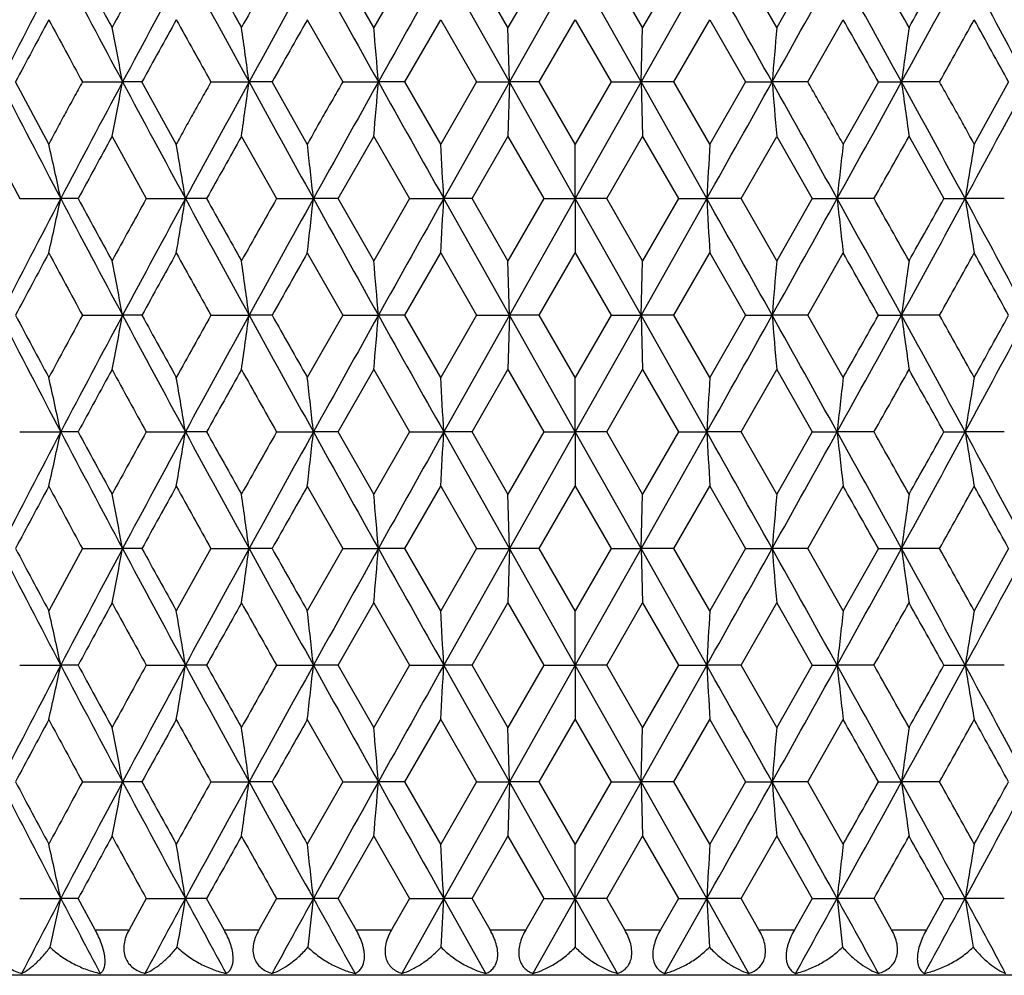
# Model space of a CAD drawing. Units: inches. Extents: x 5.5 to 16.3, y 5 to 13.6.
# Drawn here: x 10.7 to 11.1, y 6.6 to 7.1 of the extents above; entities that cross this region are included whole.
import ezdxf

# ---------------------------------------------------------------- set-up
doc = ezdxf.new("R2010")
doc.units = ezdxf.units.IN
doc.header["$LTSCALE"] = 1.21
doc.header["$MEASUREMENT"] = 0
doc.layers.get('0').update_dxf_attribs({"linetype": 'CONTINUOUS'})

msp = doc.modelspace()

# ---------------------------------------------------------------- linework, layer by layer
at = {"color": 7, "linetype": 'CONTINUOUS'}
for p, q in [((10.84936, 7.06462), (10.83378, 7.09193)), ((10.865, 7.09193), (10.84936, 7.06462)), ((10.90883, 7.04076), (10.88004, 7.09193)), ((10.90816, 7.06462), (10.89243, 7.09193)), ((10.92392, 7.09193), (10.90816, 7.06462)), ((10.93769, 7.09193), (10.90883, 7.04076)), ((10.96655, 7.04076), (10.93769, 7.09193)), ((10.96722, 7.06462), (10.95147, 7.09193)), ((10.99535, 7.09193), (10.96655, 7.04076)), ((10.98296, 7.09193), (10.96722, 7.06462)), ((11.02602, 7.06462), (11.01039, 7.09193)), ((11.0416, 7.09193), (11.02602, 7.06462)), ((10.82022, 7.06807), (10.83574, 7.04076)), ((10.86302, 7.04076), (10.8787, 7.06807)), ((10.8787, 7.06807), (10.89441, 7.04076)), ((10.92193, 7.04076), (10.93769, 7.06807)), ((10.93769, 7.06807), (10.95345, 7.04076)), ((10.98098, 7.04076), (10.99669, 7.06807)), ((10.99669, 7.06807), (11.01236, 7.04076)), ((11.03964, 7.04076), (11.05516, 7.06807)), ((10.90883, 7.04076), (10.90816, 7.06462)), ((10.96655, 7.04076), (10.96722, 7.06462)), ((10.70687, 7.01345), (10.69228, 7.04076)), ((10.72161, 7.04076), (10.73921, 7.04076)), ((10.74769, 7.04076), (10.73921, 7.04076)), ((10.76278, 7.01345), (10.74769, 7.04076)), ((10.77798, 7.04076), (10.79466, 7.04076)), ((10.80477, 7.04076), (10.79466, 7.04076)), ((10.82022, 7.01345), (10.80477, 7.04076)), ((10.83575, 7.04076), (10.85137, 7.04076)), ((10.86302, 7.04076), (10.85137, 7.04076)), ((10.8787, 7.01345), (10.86302, 7.04076)), ((10.89441, 7.04076), (10.8787, 7.01345)), ((10.90883, 7.04076), (10.88004, 6.9896)), ((10.89441, 7.04076), (10.90883, 7.04076)), ((10.90883, 7.04076), (10.90816, 7.0169)), ((10.92193, 7.04076), (10.90883, 7.04076)), ((10.93769, 6.9896), (10.90883, 7.04076)), ((10.93769, 7.01345), (10.92193, 7.04076)), ((10.95346, 7.04076), (10.93769, 7.01345)), ((10.96655, 7.04076), (10.93769, 6.9896)), ((10.95346, 7.04076), (10.96655, 7.04076)), ((10.99535, 6.9896), (10.96655, 7.04076)), ((10.96655, 7.04076), (10.96722, 7.0169)), ((10.98097, 7.04076), (10.96655, 7.04076)), ((10.99669, 7.01345), (10.98097, 7.04076)), ((11.01236, 7.04076), (10.99669, 7.01345)), ((11.01236, 7.04076), (11.02402, 7.04076)), ((11.03964, 7.04076), (11.02402, 7.04076)), ((11.07061, 7.04076), (11.05516, 7.01345)), ((11.07061, 7.04076), (11.08072, 7.04076)), ((11.09741, 7.04076), (11.08072, 7.04076)), ((11.12769, 7.04076), (11.11261, 7.01345)), ((10.67965, 7.0169), (10.69411, 6.9896)), ((10.7346, 7.0169), (10.74959, 6.9896)), ((10.79134, 7.0169), (10.80672, 6.9896)), ((10.83378, 6.9896), (10.84936, 7.0169)), ((10.84936, 7.0169), (10.865, 6.9896)), ((10.89243, 6.9896), (10.90816, 7.0169)), ((10.90816, 7.0169), (10.92392, 6.9896)), ((10.95147, 6.9896), (10.96722, 7.0169)), ((10.96722, 7.0169), (10.98296, 6.9896)), ((11.01039, 6.9896), (11.02602, 7.0169)), ((11.02602, 7.0169), (11.0416, 6.9896)), ((11.08404, 7.0169), (11.09933, 6.9896)), ((10.93769, 6.9896), (10.93769, 7.01345)), ((10.69411, 6.9896), (10.71211, 6.9896)), ((10.71974, 6.9896), (10.71211, 6.9896)), ((10.74959, 6.9896), (10.76675, 6.9896)), ((10.77605, 6.9896), (10.76675, 6.9896)), ((10.80672, 6.9896), (10.82289, 6.9896)), ((10.83378, 6.9896), (10.82289, 6.9896)), ((10.84936, 6.96229), (10.83378, 6.9896)), ((10.865, 6.9896), (10.84936, 6.96229)), ((10.865, 6.9896), (10.88004, 6.9896)), ((10.89243, 6.9896), (10.88004, 6.9896)), ((10.90883, 6.93843), (10.88004, 6.9896)), ((10.90816, 6.96229), (10.89243, 6.9896)), ((10.92392, 6.9896), (10.90816, 6.96229)), ((10.93769, 6.9896), (10.90883, 6.93843)), ((10.92392, 6.9896), (10.93769, 6.9896)), ((10.95147, 6.9896), (10.93769, 6.9896)), ((10.96655, 6.93843), (10.93769, 6.9896)), ((10.93769, 6.9896), (10.93769, 6.96574)), ((10.96722, 6.96229), (10.95147, 6.9896)), ((10.99535, 6.9896), (10.96655, 6.93843)), ((10.98296, 6.9896), (10.96722, 6.96229)), ((10.98296, 6.9896), (10.99535, 6.9896)), ((11.01039, 6.9896), (10.99535, 6.9896)), ((11.02602, 6.96229), (11.01039, 6.9896)), ((11.0416, 6.9896), (11.02602, 6.96229)), ((11.0416, 6.9896), (11.0525, 6.9896)), ((11.06867, 6.9896), (11.0525, 6.9896)), ((11.09933, 6.9896), (11.10863, 6.9896)), ((11.1258, 6.9896), (11.10863, 6.9896)), ((10.82022, 6.96574), (10.83574, 6.93843)), ((10.86302, 6.93843), (10.8787, 6.96574)), ((10.8787, 6.96574), (10.89441, 6.93843)), ((10.92193, 6.93843), (10.93769, 6.96574)), ((10.93769, 6.96574), (10.95345, 6.93843)), ((10.98098, 6.93843), (10.99669, 6.96574)), ((10.99669, 6.96574), (11.01236, 6.93843)), ((11.03964, 6.93843), (11.05516, 6.96574)), ((10.90883, 6.93843), (10.90816, 6.96229)), ((10.96655, 6.93843), (10.96722, 6.96229)), ((10.72161, 6.93843), (10.73921, 6.93843)), ((10.74769, 6.93843), (10.73921, 6.93843)), ((10.77798, 6.93843), (10.79466, 6.93843)), ((10.80477, 6.93843), (10.79466, 6.93843)), ((10.83574, 6.93843), (10.82022, 6.91113)), ((10.83575, 6.93843), (10.85137, 6.93843)), ((10.86302, 6.93843), (10.85137, 6.93843)), ((10.8787, 6.91113), (10.86302, 6.93843)), ((10.89441, 6.93843), (10.8787, 6.91113)), ((10.90883, 6.93843), (10.88004, 6.88727)), ((10.89441, 6.93843), (10.90883, 6.93843)), ((10.90883, 6.93843), (10.90816, 6.91457)), ((10.92193, 6.93843), (10.90883, 6.93843)), ((10.93769, 6.88727), (10.90883, 6.93843)), ((10.93769, 6.91113), (10.92193, 6.93843)), ((10.95345, 6.93843), (10.93769, 6.91113)), ((10.96655, 6.93843), (10.93769, 6.88727)), ((10.95345, 6.93843), (10.96655, 6.93843)), ((10.98097, 6.93843), (10.96655, 6.93843)), ((10.99535, 6.88727), (10.96655, 6.93843)), ((10.96655, 6.93843), (10.96722, 6.91457)), ((10.99669, 6.91113), (10.98098, 6.93843)), ((11.01236, 6.93843), (10.99669, 6.91113)), ((11.01236, 6.93843), (11.02402, 6.93843)), ((11.03964, 6.93843), (11.02402, 6.93843)), ((11.05516, 6.91113), (11.03964, 6.93843)), ((11.07061, 6.93843), (11.08072, 6.93843)), ((11.09741, 6.93843), (11.08072, 6.93843)), ((10.83378, 6.88727), (10.84936, 6.91457)), ((10.84936, 6.91457), (10.865, 6.88727)), ((10.89243, 6.88727), (10.90816, 6.91457)), ((10.90816, 6.91457), (10.92392, 6.88727)), ((10.95147, 6.88727), (10.96722, 6.91457)), ((10.96722, 6.91457), (10.98296, 6.88727)), ((11.01039, 6.88727), (11.02602, 6.91457)), ((11.02602, 6.91457), (11.0416, 6.88727)), ((10.93769, 6.88727), (10.93769, 6.91113)), ((10.69411, 6.88727), (10.71211, 6.88727)), ((10.71975, 6.88727), (10.71211, 6.88727)), ((10.74959, 6.88727), (10.76675, 6.88727)), ((10.77605, 6.88727), (10.76675, 6.88727)), ((10.80672, 6.88727), (10.82289, 6.88727)), ((10.83378, 6.88727), (10.82289, 6.88727)), ((10.84936, 6.85996), (10.83378, 6.88727)), ((10.865, 6.88727), (10.84936, 6.85996)), ((10.865, 6.88727), (10.88004, 6.88727)), ((10.90883, 6.8361), (10.88004, 6.88727)), ((10.89243, 6.88727), (10.88004, 6.88727)), ((10.90816, 6.85996), (10.89243, 6.88727)), ((10.92392, 6.88727), (10.90816, 6.85996)), ((10.93769, 6.88727), (10.90883, 6.8361)), ((10.92392, 6.88727), (10.93769, 6.88727)), ((10.95147, 6.88727), (10.93769, 6.88727)), ((10.96655, 6.8361), (10.93769, 6.88727)), ((10.93769, 6.88727), (10.93769, 6.86341)), ((10.96722, 6.85996), (10.95147, 6.88727)), ((10.99535, 6.88727), (10.96655, 6.8361)), ((10.98296, 6.88727), (10.96722, 6.85996)), ((10.98296, 6.88727), (10.99535, 6.88727)), ((11.01039, 6.88727), (10.99535, 6.88727)), ((11.02602, 6.85996), (11.01039, 6.88727)), ((11.0416, 6.88727), (11.02602, 6.85996)), ((11.0416, 6.88727), (11.0525, 6.88727)), ((11.06867, 6.88727), (11.0525, 6.88727)), ((11.09933, 6.88727), (11.10863, 6.88727)), ((11.1258, 6.88727), (11.10863, 6.88727)), ((10.82022, 6.86341), (10.83574, 6.8361)), ((10.86302, 6.8361), (10.8787, 6.86341)), ((10.8787, 6.86341), (10.89441, 6.8361)), ((10.90883, 6.8361), (10.90816, 6.85996)), ((10.92193, 6.8361), (10.93769, 6.86341)), ((10.93769, 6.86341), (10.95345, 6.8361)), ((10.96655, 6.8361), (10.96722, 6.85996)), ((10.98098, 6.8361), (10.99669, 6.86341)), ((10.99669, 6.86341), (11.01236, 6.8361)), ((11.03964, 6.8361), (11.05516, 6.86341)), ((10.72161, 6.8361), (10.70687, 6.80879)), ((10.72161, 6.8361), (10.73921, 6.8361)), ((10.74769, 6.8361), (10.73921, 6.8361)), ((10.77798, 6.8361), (10.76278, 6.80879)), ((10.77798, 6.8361), (10.79466, 6.8361)), ((10.80477, 6.8361), (10.79466, 6.8361)), ((10.83575, 6.8361), (10.82022, 6.80879)), ((10.83575, 6.8361), (10.85137, 6.8361)), ((10.86302, 6.8361), (10.85137, 6.8361)), ((10.8787, 6.80879), (10.86302, 6.8361)), ((10.89441, 6.8361), (10.8787, 6.80879)), ((10.90883, 6.8361), (10.88004, 6.78493)), ((10.89441, 6.8361), (10.90883, 6.8361)), ((10.90883, 6.8361), (10.90816, 6.81224)), ((10.93769, 6.78493), (10.90883, 6.8361)), ((10.92193, 6.8361), (10.90883, 6.8361)), ((10.93769, 6.80879), (10.92193, 6.8361)), ((10.96655, 6.8361), (10.93769, 6.78493)), ((10.95346, 6.8361), (10.93769, 6.80879)), ((10.95346, 6.8361), (10.96655, 6.8361)), ((10.98097, 6.8361), (10.96655, 6.8361)), ((10.99535, 6.78493), (10.96655, 6.8361)), ((10.96655, 6.8361), (10.96722, 6.81224)), ((10.99669, 6.80879), (10.98098, 6.8361)), ((11.01236, 6.8361), (10.99669, 6.80879)), ((11.01236, 6.8361), (11.02402, 6.8361)), ((11.03964, 6.8361), (11.02402, 6.8361)), ((11.05516, 6.80879), (11.03964, 6.8361)), ((11.07061, 6.8361), (11.05516, 6.80879)), ((11.07061, 6.8361), (11.08072, 6.8361)), ((11.09741, 6.8361), (11.08072, 6.8361)), ((11.12769, 6.8361), (11.11261, 6.80879)), ((10.83378, 6.78493), (10.84936, 6.81224)), ((10.84936, 6.81224), (10.865, 6.78493)), ((10.89243, 6.78493), (10.90816, 6.81224)), ((10.90816, 6.81224), (10.92392, 6.78493)), ((10.95147, 6.78493), (10.96722, 6.81224)), ((10.96722, 6.81224), (10.98296, 6.78493)), ((11.01039, 6.78493), (11.02602, 6.81224)), ((11.02602, 6.81224), (11.0416, 6.78493)), ((10.93769, 6.78493), (10.93769, 6.80879)), ((10.69411, 6.78494), (10.71211, 6.78493)), ((10.71975, 6.78493), (10.71211, 6.78493)), ((10.74959, 6.78494), (10.76675, 6.78493)), ((10.77605, 6.78493), (10.76675, 6.78493)), ((10.80672, 6.78494), (10.82289, 6.78493)), ((10.83378, 6.78493), (10.82289, 6.78493)), ((10.84936, 6.75763), (10.83378, 6.78494)), ((10.865, 6.78494), (10.84936, 6.75763)), ((10.865, 6.78494), (10.88004, 6.78493)), ((10.90883, 6.73377), (10.88004, 6.78493)), ((10.89243, 6.78493), (10.88004, 6.78493)), ((10.90816, 6.75763), (10.89243, 6.78494)), ((10.92392, 6.78494), (10.90816, 6.75763)), ((10.93769, 6.78493), (10.90883, 6.73377)), ((10.92392, 6.78494), (10.93769, 6.78493)), ((10.96655, 6.73377), (10.93769, 6.78493)), ((10.95147, 6.78493), (10.93769, 6.78493)), ((10.93769, 6.78493), (10.93769, 6.76107)), ((10.96722, 6.75763), (10.95147, 6.78494)), ((10.99535, 6.78493), (10.96655, 6.73377)), ((10.98296, 6.78494), (10.96722, 6.75763)), ((10.98296, 6.78494), (10.99535, 6.78493)), ((11.01039, 6.78493), (10.99535, 6.78493)), ((11.02602, 6.75763), (11.01039, 6.78494)), ((11.0416, 6.78494), (11.02602, 6.75763)), ((11.0416, 6.78494), (11.0525, 6.78493)), ((11.06867, 6.78493), (11.0525, 6.78493)), ((11.09933, 6.78494), (11.10863, 6.78493)), ((11.1258, 6.78493), (11.10863, 6.78493)), ((10.82022, 6.76107), (10.83574, 6.73377)), ((10.86302, 6.73377), (10.8787, 6.76107)), ((10.8787, 6.76107), (10.89441, 6.73377)), ((10.92193, 6.73377), (10.93769, 6.76107)), ((10.93769, 6.76107), (10.95345, 6.73377)), ((10.98098, 6.73377), (10.99669, 6.76107)), ((10.99669, 6.76107), (11.01236, 6.73377)), ((11.03964, 6.73377), (11.05516, 6.76107)), ((10.90883, 6.73377), (10.90816, 6.75763)), ((10.96655, 6.73377), (10.96722, 6.75763)), ((10.72161, 6.73377), (10.73921, 6.73377)), ((10.74769, 6.73377), (10.73921, 6.73377)), ((10.77798, 6.73377), (10.79466, 6.73377)), ((10.80477, 6.73377), (10.79466, 6.73377)), ((10.83574, 6.73377), (10.82022, 6.70647)), ((10.83574, 6.73377), (10.85137, 6.73377)), ((10.86302, 6.73377), (10.85137, 6.73377)), ((10.8787, 6.70647), (10.86302, 6.73377)), ((10.89441, 6.73377), (10.8787, 6.70647)), ((10.90883, 6.73377), (10.88004, 6.6826)), ((10.89441, 6.73377), (10.90883, 6.73377)), ((10.90883, 6.73377), (10.90816, 6.70991)), ((10.93769, 6.6826), (10.90883, 6.73377)), ((10.92193, 6.73377), (10.90883, 6.73377)), ((10.93769, 6.70647), (10.92193, 6.73377)), ((10.96655, 6.73377), (10.93769, 6.6826)), ((10.95345, 6.73377), (10.93769, 6.70647)), ((10.95345, 6.73377), (10.96655, 6.73377)), ((10.96655, 6.73377), (10.96722, 6.70991)), ((10.99535, 6.6826), (10.96655, 6.73377)), ((10.98098, 6.73377), (10.96655, 6.73377)), ((10.99669, 6.70647), (10.98098, 6.73377)), ((11.01236, 6.73377), (10.99669, 6.70647)), ((11.01236, 6.73377), (11.02402, 6.73377)), ((11.03964, 6.73377), (11.02402, 6.73377)), ((11.05516, 6.70647), (11.03964, 6.73377)), ((11.07061, 6.73377), (11.08072, 6.73377)), ((11.09741, 6.73377), (11.08072, 6.73377)), ((10.83378, 6.6826), (10.84936, 6.70991)), ((10.84936, 6.70991), (10.865, 6.6826)), ((10.89243, 6.6826), (10.90816, 6.70991)), ((10.90816, 6.70991), (10.92392, 6.6826)), ((10.95147, 6.6826), (10.96722, 6.70991)), ((10.96722, 6.70991), (10.98296, 6.6826)), ((11.01039, 6.6826), (11.02602, 6.70991)), ((11.02602, 6.70991), (11.0416, 6.6826)), ((10.93769, 6.6826), (10.93769, 6.70647)), ((10.69411, 6.6826), (10.71211, 6.6826)), ((10.71975, 6.6826), (10.71211, 6.6826)), ((10.72717, 6.66892), (10.71975, 6.6826)), ((10.74959, 6.6826), (10.74206, 6.66892)), ((10.74959, 6.6826), (10.76675, 6.6826)), ((10.77605, 6.6826), (10.76675, 6.6826)), ((10.7837, 6.66892), (10.77605, 6.6826)), ((10.80672, 6.6826), (10.799, 6.66892)), ((10.80672, 6.6826), (10.82289, 6.6826)), ((10.83378, 6.6826), (10.82289, 6.6826)), ((10.84158, 6.66892), (10.83378, 6.6826)), ((10.865, 6.6826), (10.85716, 6.66892)), ((10.88004, 6.6826), (10.86161, 6.64975)), ((10.865, 6.6826), (10.88004, 6.6826)), ((10.89852, 6.64975), (10.88004, 6.6826)), ((10.89243, 6.6826), (10.88004, 6.6826)), ((10.90031, 6.66892), (10.89243, 6.6826)), ((10.92392, 6.6826), (10.91602, 6.66892)), ((10.93769, 6.6826), (10.91916, 6.64975)), ((10.92392, 6.6826), (10.93769, 6.6826)), ((10.95147, 6.6826), (10.93769, 6.6826)), ((10.95623, 6.64975), (10.93769, 6.6826)), ((10.93769, 6.6826), (10.93769, 6.66125)), ((10.95937, 6.66892), (10.95147, 6.6826)), ((10.98296, 6.6826), (10.97507, 6.66892)), ((10.99535, 6.6826), (10.97687, 6.64975)), ((10.98296, 6.6826), (10.99535, 6.6826)), ((11.01378, 6.64975), (10.99535, 6.6826)), ((11.01039, 6.6826), (10.99535, 6.6826)), ((11.01823, 6.66892), (11.01039, 6.6826)), ((11.0416, 6.6826), (11.0338, 6.66892)), ((11.0416, 6.6826), (11.0525, 6.6826)), ((11.06867, 6.6826), (11.0525, 6.6826)), ((11.07639, 6.66892), (11.06867, 6.6826)), ((11.09933, 6.6826), (11.09168, 6.66892)), ((11.09933, 6.6826), (11.10863, 6.6826)), ((11.1258, 6.6826), (11.10863, 6.6826)), ((11.54769, 6.64892), (10.32769, 6.64892))]:
    msp.add_line(p, q, dxfattribs=at)
at = {"color": 9, "linetype": 'CONTINUOUS'}
for p, q in [((10.72717, 6.66892), (10.74206, 6.66892)), ((10.7837, 6.66892), (10.799, 6.66892)), ((10.84158, 6.66892), (10.85716, 6.66892)), ((10.90031, 6.66892), (10.91602, 6.66892)), ((10.95936, 6.66892), (10.97507, 6.66892)), ((11.01823, 6.66892), (11.0338, 6.66892)), ((11.07638, 6.66892), (11.09168, 6.66892))]:
    msp.add_line(p, q, dxfattribs=at)
at = {"color": 7, "linetype": 'CONTINUOUS'}
for centre, radius, start, end in [((17.03834, 3.76992), 7.14541, 152.295272, 152.757693), ((17.92604, 10.88008), 8.14806, 207.704709, 208.111846), ((18.18058, 11.13377), 8.48532, 208.446237, 208.656142), ((18.53861, 2.7997), 8.89337, 151.142539, 151.343205), ((19.07402, 2.58799), 9.44966, 151.534845, 151.88715), ((20.63351, 12.44135), 11.22361, 208.465063, 208.762597), ((21.17424, 12.89479), 11.90779, 209.164365, 209.314935), ((21.84822, 0.85589), 12.68081, 150.543026, 150.68462), ((22.86329, 0.41606), 13.7673, 150.993563, 151.236754), ((26.36043, 15.70677), 17.766, 209.006321, 209.195169), ((32.60233, -5.1132), 24.91632, 150.669617, 150.804484), ((-10.71262, -5.10518), 24.8999, 29.195471, 29.330427), ((-4.4708, 15.69884), 17.7497, 330.804744, 330.993766), ((-0.97379, 0.42384), 13.75118, 28.763103, 29.006579), ((0.03466, 0.86011), 12.67221, 29.315331, 29.457022), ((1.25583, 12.43374), 11.2077, 331.237191, 331.535148), ((0.70897, 12.89041), 11.89882, 330.685009, 330.835692), ((2.81513, 2.5954), 9.43403, 28.112559, 28.465447), ((17.21432, 3.57238), 7.38693, 151.75608, 151.996231), ((17.49785, 10.71595), 7.70872, 208.243191, 208.473823), ((19.42919, 2.26146), 9.9101, 150.986131, 151.1665), ((19.9118, 12.14224), 10.46192, 209.013347, 209.184494), ((23.71474, -0.24564), 14.82426, 150.438316, 150.559575), ((-1.84729, -0.25013), 14.83339, 29.440462, 29.561647), ((1.95614, 12.14638), 10.47044, 330.815576, 330.986584), ((2.43851, 2.25721), 9.91889, 28.83358, 29.013789), ((7.95717, 6.5156), 2.83118, 10.6899, 11.18169), ((7.00839, 6.52574), 3.82114, 7.74608, 8.10729), ((4.67996, 6.53419), 6.19217, 4.69257, 4.914119), ((17.322, 6.52345), 6.31919, 175.087251, 175.304347), ((14.91298, 6.51928), 3.86758, 171.89404, 172.25092), ((17.03073, 10.30759), 7.13681, 207.241608, 207.704587), ((17.90165, 3.21433), 8.12047, 151.887239, 152.295762), ((7.93089, 7.57108), 2.85796, 348.81923, 349.30639), ((19.06692, 11.48965), 9.44157, 208.112359, 208.464967), ((20.5956, 1.66082), 11.18043, 151.236687, 151.535372), ((6.95818, 7.56287), 3.87184, 351.89378, 352.25025), ((22.86078, 13.66401), 13.7644, 208.76296, 209.006202), ((26.28568, -1.58366), 17.68046, 150.804315, 150.994078), ((4.54364, 7.55892), 6.32898, 355.087102, 355.303851), ((32.63383, 19.21229), 24.95239, 209.195432, 209.330105), ((-10.74407, 19.20423), 24.93591, 330.669851, 330.804612), ((-4.39609, -1.57575), 17.6642, 29.005835, 29.195772), ((17.19271, 7.54713), 6.18945, 184.692667, 184.914303), ((-0.97126, 13.65621), 13.74825, 330.993655, 331.237183), ((1.29372, 1.66842), 11.16456, 28.464416, 28.763525), ((14.86684, 7.55578), 3.82098, 187.74637, 188.10758), ((2.82225, 11.48223), 9.42592, 331.53474, 331.887933), ((18.14731, 2.96585), 8.44744, 151.34333, 151.554185), ((21.12524, 1.21416), 11.85163, 150.684708, 150.835998), ((0.0311, 13.22335), 12.67626, 330.543265, 330.684916), ((8.23764, 6.45868), 2.53079, 12.10957, 12.66258), ((7.5709, 6.47001), 3.23781, 9.23437, 9.66237), ((6.14941, 6.47936), 4.70125, 6.23068, 6.52326), ((1.7417, 6.48869), 9.15206, 3.137458, 3.287057), ((20.46237, 6.4701), 9.48126, 176.714676, 176.859081), ((15.80853, 6.47006), 4.78433, 173.47844, 173.76594), ((14.34033, 6.464), 3.27416, 170.33922, 170.76247), ((17.03911, 3.66728), 7.14623, 152.295962, 152.758328), ((8.21868, 7.52469), 2.5502, 347.33921, 347.88804), ((17.92368, 10.77659), 8.14543, 207.705217, 208.112488), ((18.17804, 11.03015), 8.48247, 208.446736, 208.656715), ((18.54003, 2.69669), 8.89494, 151.1431, 151.343733), ((19.07566, 2.48487), 9.45148, 151.535385, 151.887621), ((7.5372, 7.51481), 3.27198, 350.3394, 350.76295), ((20.62928, 12.33681), 11.21883, 208.465418, 208.76308), ((21.16953, 12.78991), 11.90243, 209.164709, 209.31535), ((21.85161, 0.75175), 12.68465, 150.543436, 150.684988), ((22.86736, 0.31157), 13.7719, 150.993955, 151.237064), ((6.07352, 7.50836), 4.77761, 353.47848, 353.76639), ((26.35049, 15.599), 17.75467, 209.006525, 209.195494), ((32.61742, -5.2239), 24.93358, 150.66986, 150.804634), ((1.43751, 7.5077), 9.45673, 356.714611, 356.859396), ((-10.72769, -5.21586), 24.91714, 29.195322, 29.330184), ((20.15203, 7.49151), 9.17043, 183.137475, 183.28678), ((-4.46088, 15.59108), 17.73838, 330.804419, 330.993562), ((-0.97786, 0.31936), 13.75578, 28.762794, 29.006188), ((15.73006, 7.50027), 4.70536, 186.23055, 186.52288), ((0.03128, 0.75597), 12.67604, 29.314963, 29.456612), ((1.26006, 12.3292), 11.20293, 331.236708, 331.534793), ((0.71368, 12.78554), 11.89347, 330.684595, 330.835348), ((2.8135, 2.49228), 9.43584, 28.112088, 28.464907), ((14.30604, 7.50942), 3.23938, 189.2341, 189.66191), ((17.21516, 3.46969), 7.38784, 151.75673, 151.996847), ((17.4957, 10.61255), 7.70632, 208.243776, 208.47448), ((19.43104, 2.1582), 9.91217, 150.986623, 151.166953), ((19.90807, 12.03793), 10.4577, 209.013776, 209.184992), ((23.71956, -0.3506), 14.82976, 150.438654, 150.559867), ((-1.85213, -0.3551), 14.83889, 29.44017, 29.561309), ((1.95988, 12.04207), 10.46622, 330.815078, 330.986153), ((2.43665, 2.15394), 9.92096, 28.833127, 29.013298), ((7.95814, 6.41343), 2.83019, 10.69032, 11.18228), ((7.01018, 6.42363), 3.81933, 7.74635, 8.10774), ((4.68462, 6.43222), 6.18749, 4.692694, 4.914413), ((17.32609, 6.42075), 6.32331, 175.087056, 175.304014), ((14.91422, 6.41675), 3.86884, 171.89369, 172.25045), ((17.0442, 10.21227), 7.15199, 207.24213, 207.704124), ((17.22784, 10.41399), 7.40223, 208.003692, 208.243338), ((17.50778, 3.25783), 7.72003, 151.525985, 151.756272), ((17.92878, 3.0976), 8.15119, 151.887869, 152.294851), ((7.93363, 7.4682), 2.85516, 348.8193, 349.30698), ((19.08245, 11.39569), 9.45921, 208.112734, 208.464682), ((19.44586, 11.7269), 9.92913, 208.833435, 209.013454), ((19.92188, 1.83128), 10.47349, 150.815326, 150.986278), ((20.6361, 1.53637), 11.22658, 151.237174, 151.534629), ((6.96228, 7.45995), 3.86771, 351.89384, 352.25072), ((22.87749, 13.57092), 13.78349, 208.763189, 209.006093), ((23.73847, 14.23821), 14.8515, 209.440384, 209.561418), ((26.36067, -1.72777), 17.7663, 150.804658, 150.993504), ((4.55167, 7.4559), 6.32091, 355.087144, 355.304189), ((32.63707, 19.11181), 24.95612, 209.195517, 209.330169), ((-10.74734, 19.10377), 24.93968, 330.669787, 330.804527), ((-4.47105, -1.71985), 17.75001, 29.00641, 29.195428), ((17.19106, 7.44465), 6.18779, 184.692581, 184.914296), ((-0.98799, 13.56313), 13.76737, 330.993765, 331.236953), ((-1.85513, 14.23371), 14.84237, 330.438546, 330.559653), ((1.25324, 1.54398), 11.21069, 28.46516, 28.763037), ((14.86506, 7.4532), 3.81918, 187.74615, 188.10756), ((1.96094, 1.83543), 10.46498, 29.013651, 29.184743), ((2.80671, 11.38828), 9.44357, 331.535027, 331.887557), ((2.43722, 11.72265), 9.92034, 330.986468, 331.166645), ((18.17575, 2.84799), 8.47985, 151.34343, 151.553466), ((18.53899, 11.17964), 8.89378, 208.656445, 208.857099), ((21.16885, 1.08736), 11.90164, 150.684769, 150.835414), ((21.85331, 13.12611), 12.68662, 209.315161, 209.456688), ((0.01457, 13.13033), 12.69523, 330.54336, 330.68479), ((0.69872, 1.08298), 11.9106, 29.164643, 29.315176), ((8.23771, 6.35638), 2.53071, 12.10918, 12.66226), ((7.57046, 6.36763), 3.23826, 9.23411, 9.66209), ((6.14722, 6.3768), 4.70345, 6.23054, 6.52301), ((1.72862, 6.38564), 9.16516, 3.137456, 3.286853), ((20.43892, 6.3691), 9.45778, 176.714572, 176.859347), ((15.80155, 6.36853), 4.7773, 173.47838, 173.76633), ((14.33778, 6.36211), 3.27157, 170.33926, 170.76288), ((17.0325, 3.56831), 7.13882, 152.295185, 152.758036), ((8.21769, 7.4226), 2.55122, 347.33866, 347.88727), ((17.92282, 10.67369), 8.14441, 207.704458, 208.11178), ((18.17735, 10.92732), 8.48162, 208.44601, 208.656012), ((18.53097, 2.59924), 8.88466, 151.142531, 151.343399), ((19.06573, 2.38781), 9.44024, 151.534802, 151.887461), ((7.53556, 7.41278), 3.27364, 350.33899, 350.76232), ((20.63008, 12.23479), 11.21968, 208.464854, 208.762493), ((21.17088, 12.68821), 11.90392, 209.16417, 209.314793), ((21.83605, 0.65811), 12.66683, 150.543053, 150.684807), ((22.84961, 0.21898), 13.75165, 150.993564, 151.237033), ((6.07008, 7.40645), 4.78108, 353.47821, 353.76592), ((26.35828, 15.50085), 17.76351, 209.006152, 209.195028), ((32.56993, -5.29964), 24.87916, 150.669661, 150.80473), ((1.42447, 7.40613), 9.46979, 356.714507, 356.859093), ((-10.68024, -5.29162), 24.86275, 29.195226, 29.330384), ((20.1414, 7.38861), 9.15978, 183.137523, 183.287002), ((-4.46864, 15.49292), 17.74719, 330.804885, 330.993934), ((-0.96012, 0.22676), 13.73555, 28.762824, 29.006579), ((15.72756, 7.39768), 4.70284, 186.23077, 186.52326), ((0.04683, 0.66233), 12.65823, 29.315144, 29.456995), ((1.25927, 12.22717), 11.20377, 331.237295, 331.535358), ((0.71233, 12.68383), 11.89495, 330.685151, 330.835887), ((2.82342, 2.39522), 9.42461, 28.112247, 28.46549), ((14.30501, 7.40694), 3.23835, 189.23449, 189.66243), ((17.20823, 3.371), 7.38001, 151.756145, 151.996526), ((17.49472, 10.50958), 7.70516, 208.242995, 208.473741), ((7.95646, 6.3108), 2.8319, 10.68998, 11.18163), ((19.42037, 2.0617), 9.90001, 150.986213, 151.166771), ((19.90841, 11.93566), 10.45803, 209.013167, 209.184382), ((7.00732, 6.32093), 3.82222, 7.74615, 8.10725), ((23.69959, -0.44167), 14.80683, 150.438416, 150.559821), ((4.67783, 6.32934), 6.1943, 4.69262, 4.914088), ((17.32226, 6.31877), 6.31945, 175.087261, 175.304342), ((-1.83214, -0.44616), 14.81595, 29.440216, 29.561547), ((14.91324, 6.31458), 3.86784, 171.89406, 172.25091), ((1.95953, 11.9398), 10.46655, 330.815688, 330.986762), ((2.44733, 2.05745), 9.9088, 28.833309, 29.013708), ((16.97418, 10.07354), 7.07308, 207.239658, 207.706812), ((17.15334, 10.27177), 7.31772, 208.001791, 208.244222), ((17.974, 2.97142), 8.20231, 151.889702, 152.29415), ((7.93491, 7.36558), 2.85385, 348.81997, 349.30784), ((18.96822, 11.23188), 9.32949, 208.110303, 208.467149), ((19.32114, 11.55555), 9.78658, 208.831549, 209.014203), ((20.73438, 1.38053), 11.33848, 151.239126, 151.533648), ((6.96516, 7.35717), 3.86479, 351.89444, 352.25156), ((22.65253, 13.34446), 13.52656, 208.760811, 209.008332), ((23.48035, 13.98965), 14.55485, 209.438523, 209.562033), ((26.63781, -1.98421), 18.08341, 150.806718, 150.992253), ((4.56071, 7.35273), 6.31184, 355.087661, 355.305001), ((31.96087, 18.63052), 24.18097, 209.193203, 209.332172), ((-10.07155, 18.62271), 24.165, 330.667782, 330.806843), ((-4.74788, -1.97612), 18.06676, 29.007662, 29.193368), ((17.20265, 7.34334), 6.19942, 184.693232, 184.914513), ((-0.76326, 13.3368), 13.51069, 330.991523, 331.239334), ((1.15515, 1.38825), 11.32237, 28.466142, 28.761084), ((14.86966, 7.35153), 3.82383, 187.74672, 188.10767), ((1.87728, 1.68671), 10.56063, 29.013574, 29.183128), ((2.92078, 11.22456), 9.31404, 331.532555, 331.889993), ((18.22613, 2.71829), 8.53718, 151.344374, 151.553011), ((18.43652, 11.02118), 8.77694, 208.655715, 208.859053), ((21.28203, 0.9217), 12.03133, 150.685694, 150.834724), ((21.65985, 12.91496), 12.46466, 209.314388, 209.458444), ((0.20814, 12.91912), 12.47314, 330.541605, 330.685562), ((0.58542, 0.91726), 12.04043, 29.165332, 29.314251), ((8.22813, 6.25192), 2.54053, 12.11093, 12.66184), ((7.55626, 6.26291), 3.25265, 9.2355, 9.66155), ((6.12121, 6.27155), 4.72962, 6.23154, 6.52237), ((1.64744, 6.27877), 9.24646, 3.138041, 3.286115), ((20.39715, 6.26902), 9.41595, 176.713666, 176.859075), ((15.7967, 6.26667), 4.77242, 173.47741, 173.76564), ((14.33817, 6.25965), 3.27198, 170.33824, 170.76178), ((17.04433, 3.45992), 7.15211, 152.296291, 152.758278), ((8.21913, 7.31992), 2.54974, 347.33931, 347.88827), ((17.92732, 10.57385), 8.14955, 207.705279, 208.112345), ((18.18175, 10.8275), 8.48668, 208.446768, 208.656635), ((18.54675, 2.48836), 8.9026, 151.143357, 151.343809), ((19.08294, 2.27631), 9.45974, 151.535667, 151.887596), ((7.53778, 7.31005), 3.27139, 350.33948, 350.76313), ((20.6336, 12.13449), 11.22375, 208.465429, 208.762961), ((21.17391, 12.58769), 11.90745, 209.164697, 209.315269), ((21.86206, 0.54124), 12.69663, 150.543653, 150.685066), ((22.87904, 0.1005), 13.78522, 150.994189, 151.237063), ((6.07434, 7.3036), 4.77679, 353.47853, 353.76651), ((26.35512, 15.39689), 17.75996, 209.006485, 209.195398), ((32.64371, -5.44324), 24.96369, 150.670047, 150.804658), ((1.43897, 7.30295), 9.45527, 356.71464, 356.859455), ((-10.75398, -5.43519), 24.94724, 29.195298, 29.329998), ((20.14999, 7.28673), 9.16838, 183.137409, 183.286755), ((-4.46551, 15.38897), 17.74368, 330.804515, 330.993602), ((-0.98953, 0.10829), 13.76909, 28.762794, 29.005953), ((15.72909, 7.29549), 4.70439, 186.23042, 186.52283), ((0.02083, 0.54546), 12.68802, 29.314885, 29.456395), ((1.25573, 12.12688), 11.20786, 331.236828, 331.534782), ((0.70929, 12.58332), 11.89849, 330.684675, 330.835359), ((2.80622, 2.28373), 9.44409, 28.112113, 28.464625), ((14.30539, 7.30464), 3.23873, 189.23391, 189.66183), ((17.22059, 3.26214), 7.39399, 151.756934, 151.996841), ((17.49919, 10.40977), 7.71029, 208.243779, 208.474355), ((19.43874, 1.94929), 9.92097, 150.986803, 151.166965), ((19.91223, 11.83557), 10.46246, 209.013752, 209.184882), ((23.7324, -0.5625), 14.8445, 150.438809, 150.559896), ((-1.86497, -0.567), 14.85363, 29.440141, 29.561155), ((1.95571, 11.83971), 10.47097, 330.815187, 330.986178), ((2.42894, 1.94504), 9.92976, 28.833115, 29.013119), ((7.95848, 6.20883), 2.82985, 10.69023, 11.18228), ((7.0106, 6.21903), 3.81891, 7.74629, 8.10774), ((4.68514, 6.22761), 6.18697, 4.69266, 4.914411), ((17.32475, 6.2162), 6.32196, 175.087051, 175.304067), ((14.91351, 6.21219), 3.86812, 171.89368, 172.25053), ((17.04427, 10.00762), 7.15206, 207.241952, 207.703941), ((17.22784, 10.2093), 7.40222, 208.003519, 208.243158), ((17.51113, 3.05134), 7.72385, 151.525918, 151.756084), ((17.93243, 2.89099), 8.15532, 151.88783, 152.294605), ((7.93378, 7.26351), 2.85501, 348.81918, 349.3069), ((19.08191, 11.19071), 9.45859, 208.112583, 208.464554), ((19.44513, 11.52181), 9.92828, 208.833292, 209.01332), ((19.92723, 1.62363), 10.47962, 150.81529, 150.986137), ((20.64208, 1.32842), 11.23341, 151.237163, 151.534438), ((6.9624, 7.25527), 3.86758, 351.89375, 352.25066), ((22.87499, 13.36485), 13.78063, 208.763064, 209.006019), ((23.73528, 14.03171), 14.84783, 209.440271, 209.561331), ((26.37343, -1.93956), 17.78092, 150.804675, 150.993365), ((4.55158, 7.25125), 6.32101, 355.087093, 355.304144), ((32.62461, 18.90014), 24.94183, 209.19542, 209.330148), ((-10.73489, 18.89211), 24.92539, 330.669807, 330.804625), ((-4.48381, -1.93163), 17.76462, 29.006548, 29.195412), ((17.18969, 7.23988), 6.18641, 184.692591, 184.914364), ((-0.9855, 13.35706), 13.76451, 330.993839, 331.237078), ((-1.85195, 14.02722), 14.8387, 330.438633, 330.559766), ((1.24726, 1.33603), 11.21751, 28.465352, 28.763048), ((14.8644, 7.24845), 3.81852, 187.74617, 188.10766), ((1.9556, 1.62777), 10.4711, 29.013793, 29.184779), ((2.80724, 11.1833), 9.44295, 331.535155, 331.887708), ((2.43794, 11.51756), 9.91949, 330.986601, 331.166787), ((18.17963, 2.64119), 8.48428, 151.34333, 151.55325), ((18.53862, 10.97475), 8.89335, 208.656299, 208.856957), ((21.17543, 0.87898), 11.9092, 150.684704, 150.83525), ((21.8514, 12.92035), 12.68442, 209.315051, 209.456598), ((0.01648, 12.92457), 12.69303, 330.54345, 330.6849), ((0.69213, 0.8746), 11.91816, 29.164807, 29.31524), ((8.23762, 6.15171), 2.5308, 12.10903, 12.6621), ((7.57028, 6.16294), 3.23843, 9.23399, 9.66196), ((6.14678, 6.1721), 4.7039, 6.23047, 6.52292), ((1.7267, 6.18088), 9.16707, 3.137432, 3.286802), ((20.43654, 6.16458), 9.45539, 176.714601, 176.859417), ((15.80092, 6.16395), 4.77666, 173.47845, 173.76645), ((14.33748, 6.15751), 3.27126, 170.33936, 170.76304), ((17.17426, 3.28956), 7.29878, 152.297648, 152.58857), ((8.22065, 7.21726), 2.54819, 347.39675, 347.88838), ((17.74372, 10.37451), 7.94189, 207.701465, 207.969512), ((19.30776, 2.05241), 9.71532, 151.537296, 151.757472), ((7.54063, 7.20724), 3.2685, 350.38389, 350.76342), ((20.30652, 11.85409), 10.85134, 208.46201, 208.659525), ((23.35725, -0.26642), 14.33175, 150.996088, 151.146164), ((6.08179, 7.20042), 4.7693, 353.50881, 353.76699), ((25.58564, 14.86688), 16.87961, 209.003428, 209.131023), ((1.47499, 7.19853), 9.41919, 356.729993, 356.860115), ((20.19729, 7.18715), 9.21576, 183.138426, 183.271421), ((-3.70112, 14.86181), 16.86916, 330.868938, 330.996611), ((-1.47279, -0.26141), 14.32139, 28.853781, 29.003967), ((15.74258, 7.19473), 4.71797, 186.23159, 186.49257), ((1.57781, 11.84922), 10.84116, 331.340383, 331.538083), ((2.57649, 2.05719), 9.70526, 28.242414, 28.462819), ((14.31192, 7.20344), 3.24535, 189.23521, 189.61744)]:
    msp.add_arc(centre, radius, start, end, dxfattribs=at)
for points, knots in [([(10.72161, 7.04076), (10.72038, 7.03849), (10.71851, 7.03509), (10.71602, 7.03055), (10.71415, 7.02715), (10.7123, 7.02375), (10.71049, 7.02032), (10.70869, 7.01688), (10.70748, 7.01459), (10.70687, 7.01345)], [0, 0, 0, 0, 0.250138, 0.375136, 0.500108, 0.62508, 0.750079, 0.875077, 1, 1, 1, 1]), ([(10.77798, 7.04076), (10.77671, 7.03849), (10.77478, 7.03508), (10.77221, 7.03055), (10.77029, 7.02715), (10.76838, 7.02375), (10.76651, 7.02032), (10.76466, 7.01688), (10.76341, 7.01459), (10.76278, 7.01345)], [0, 0, 0, 0, 0.250117, 0.375127, 0.500117, 0.625097, 0.750085, 0.875068, 1, 1, 1, 1]), ([(10.83575, 7.04076), (10.83445, 7.03849), (10.83249, 7.03508), (10.82986, 7.03055), (10.8279, 7.02715), (10.82595, 7.02375), (10.82404, 7.02032), (10.82214, 7.01688), (10.82087, 7.01459), (10.82022, 7.01345)], [0, 0, 0, 0, 0.250084, 0.375099, 0.500099, 0.625087, 0.750073, 0.875051, 1, 1, 1, 1]), ([(11.05516, 7.01345), (11.05452, 7.01459), (11.05324, 7.01688), (11.05135, 7.02032), (11.04944, 7.02375), (11.04749, 7.02715), (11.04552, 7.03055), (11.0429, 7.03508), (11.04093, 7.03849), (11.03964, 7.04076)], [0, 0, 0, 0, 0.124949, 0.249927, 0.374913, 0.499901, 0.6249, 0.749915, 1, 1, 1, 1]), ([(11.11261, 7.01345), (11.11197, 7.01459), (11.11073, 7.01688), (11.10887, 7.02032), (11.107, 7.02375), (11.1051, 7.02715), (11.10317, 7.03055), (11.1006, 7.03508), (11.09868, 7.03849), (11.09741, 7.04076)], [0, 0, 0, 0, 0.124932, 0.249915, 0.374903, 0.499883, 0.624872, 0.749883, 1, 1, 1, 1]), ([(10.68684, 6.66892), (10.68632, 6.66793), (10.68543, 6.66591), (10.68469, 6.66273), (10.6847, 6.66006), (10.68514, 6.65804), (10.68567, 6.65663), (10.68639, 6.65533), (10.68758, 6.65375), (10.68945, 6.6521), (10.69208, 6.65066), (10.69399, 6.65001), (10.69497, 6.64975)], [0, 0, 0, 0, 0.135697, 0.267571, 0.394525, 0.456302, 0.517089, 0.577174, 0.636901, 0.756211, 0.877021, 1, 1, 1, 1]), ([(10.72946, 6.64975), (10.72984, 6.65002), (10.73055, 6.65076), (10.73127, 6.6523), (10.73162, 6.65432), (10.73154, 6.6568), (10.731, 6.65966), (10.73005, 6.66274), (10.72875, 6.66586), (10.72772, 6.66791), (10.72717, 6.66892)], [0, 0, 0, 0, 0.067697, 0.146623, 0.243905, 0.364166, 0.506935, 0.666064, 0.832854, 1, 1, 1, 1]), ([(10.74206, 6.66892), (10.74152, 6.66793), (10.74058, 6.66591), (10.73974, 6.66274), (10.73961, 6.65958), (10.7403, 6.65663), (10.74177, 6.6541), (10.74383, 6.65211), (10.7463, 6.65066), (10.7481, 6.65001), (10.74902, 6.64975)], [0, 0, 0, 0, 0.139899, 0.275681, 0.405474, 0.52869, 0.647056, 0.763602, 0.880821, 1, 1, 1, 1]), ([(10.78463, 6.64975), (10.7851, 6.65001), (10.786, 6.65072), (10.78703, 6.65225), (10.78765, 6.65429), (10.7878, 6.65679), (10.78743, 6.65966), (10.78657, 6.66274), (10.78531, 6.66588), (10.78426, 6.66792), (10.7837, 6.66892)], [0, 0, 0, 0, 0.076878, 0.161207, 0.259873, 0.378292, 0.517333, 0.672245, 0.835379, 1, 1, 1, 1]), ([(10.799, 6.66892), (10.79844, 6.66793), (10.79747, 6.66591), (10.79653, 6.66274), (10.79626, 6.6596), (10.79678, 6.65665), (10.79805, 6.65412), (10.79992, 6.65212), (10.80219, 6.65066), (10.80387, 6.65001), (10.80473, 6.64975)], [0, 0, 0, 0, 0.144212, 0.284214, 0.417304, 0.541911, 0.659248, 0.772701, 0.885604, 1, 1, 1, 1]), ([(10.84115, 6.64975), (10.84171, 6.65001), (10.84278, 6.65069), (10.8441, 6.65221), (10.845, 6.65425), (10.8453, 6.65627), (10.84528, 6.65808), (10.84512, 6.65957), (10.84482, 6.66111), (10.84423, 6.66324), (10.8432, 6.66589), (10.84215, 6.66792), (10.84158, 6.66892)], [0, 0, 0, 0, 0.085894, 0.176225, 0.277089, 0.39417, 0.459728, 0.529655, 0.603355, 0.680034, 0.838794, 1, 1, 1, 1]), ([(10.85716, 6.66892), (10.85659, 6.66793), (10.85558, 6.66591), (10.85456, 6.66275), (10.85417, 6.65962), (10.8545, 6.65668), (10.85555, 6.65414), (10.85721, 6.65213), (10.85927, 6.65066), (10.86082, 6.65001), (10.86161, 6.64975)], [0, 0, 0, 0, 0.148633, 0.293172, 0.430053, 0.556581, 0.67318, 0.783372, 0.891331, 1, 1, 1, 1]), ([(10.89852, 6.64975), (10.89916, 6.65001), (10.9004, 6.65068), (10.90198, 6.65218), (10.90315, 6.65421), (10.90376, 6.65675), (10.90373, 6.65965), (10.90309, 6.66275), (10.90192, 6.66589), (10.90088, 6.66792), (10.90031, 6.66892)], [0, 0, 0, 0, 0.094363, 0.190876, 0.294592, 0.410991, 0.54295, 0.688579, 0.842685, 1, 1, 1, 1]), ([(10.91602, 6.66892), (10.91545, 6.66793), (10.91442, 6.6659), (10.91332, 6.66275), (10.9128, 6.65963), (10.91295, 6.65672), (10.91379, 6.65418), (10.91521, 6.65215), (10.91704, 6.65067), (10.91844, 6.65001), (10.91916, 6.64975)], [0, 0, 0, 0, 0.153048, 0.302336, 0.443435, 0.572422, 0.688675, 0.795564, 0.898018, 1, 1, 1, 1]), ([(10.95623, 6.64975), (10.95695, 6.65001), (10.95834, 6.65067), (10.96018, 6.65215), (10.9616, 6.65418), (10.96243, 6.65672), (10.96258, 6.65963), (10.96206, 6.66275), (10.96096, 6.6659), (10.95994, 6.66793), (10.95936, 6.66892)], [0, 0, 0, 0, 0.101982, 0.204436, 0.311324, 0.427578, 0.556566, 0.697664, 0.846951, 1, 1, 1, 1]), ([(10.97507, 6.66892), (10.9745, 6.66792), (10.97346, 6.66589), (10.9723, 6.66275), (10.97166, 6.65965), (10.97163, 6.65675), (10.97223, 6.65421), (10.9734, 6.65218), (10.97499, 6.65068), (10.97623, 6.65001), (10.97687, 6.64975)], [0, 0, 0, 0, 0.157315, 0.311421, 0.457051, 0.589009, 0.705408, 0.809123, 0.905637, 1, 1, 1, 1]), ([(11.01378, 6.64975), (11.01457, 6.65001), (11.01611, 6.65066), (11.01818, 6.65213), (11.01983, 6.65414), (11.02089, 6.65668), (11.02122, 6.65962), (11.02082, 6.66275), (11.0198, 6.66591), (11.0188, 6.66793), (11.01823, 6.66892)], [0, 0, 0, 0, 0.108668, 0.216628, 0.32682, 0.443419, 0.569947, 0.706828, 0.851367, 1, 1, 1, 1]), ([(11.0338, 6.66892), (11.03323, 6.66792), (11.03218, 6.66589), (11.03116, 6.66324), (11.03057, 6.66111), (11.03027, 6.65957), (11.0301, 6.65808), (11.03009, 6.65627), (11.03039, 6.65425), (11.03129, 6.65221), (11.0326, 6.65069), (11.03368, 6.65001), (11.03423, 6.64975)], [0, 0, 0, 0, 0.161205, 0.319966, 0.396645, 0.470345, 0.540272, 0.60583, 0.722911, 0.823774, 0.914106, 1, 1, 1, 1]), ([(11.07065, 6.64975), (11.07152, 6.65001), (11.07319, 6.65066), (11.07547, 6.65212), (11.07734, 6.65412), (11.07861, 6.65665), (11.07912, 6.6596), (11.07886, 6.66274), (11.07792, 6.66591), (11.07694, 6.66793), (11.07638, 6.66892)], [0, 0, 0, 0, 0.114396, 0.227298, 0.340752, 0.458089, 0.582696, 0.715785, 0.855787, 1, 1, 1, 1]), ([(11.09168, 6.66892), (11.09112, 6.66792), (11.09008, 6.66588), (11.08882, 6.66274), (11.08796, 6.65966), (11.08759, 6.65679), (11.08773, 6.65429), (11.08836, 6.65225), (11.08938, 6.65072), (11.09028, 6.65001), (11.09075, 6.64975)], [0, 0, 0, 0, 0.16462, 0.327755, 0.482667, 0.621708, 0.740127, 0.838792, 0.923122, 1, 1, 1, 1]), ([(10.69497, 6.64975), (10.69544, 6.64997), (10.69642, 6.65049), (10.69787, 6.65144), (10.69938, 6.65259), (10.70153, 6.65446), (10.70431, 6.6573), (10.70639, 6.65985), (10.70743, 6.66125)], [0, 0, 0, 0, 0.091772, 0.193171, 0.304105, 0.424445, 0.693589, 1, 1, 1, 1]), ([(10.70743, 6.66125), (10.70899, 6.65977), (10.71232, 6.65708), (10.71778, 6.65381), (10.72351, 6.65132), (10.72747, 6.65017), (10.72946, 6.64975)], [0, 0, 0, 0, 0.255986, 0.509052, 0.757476, 1, 1, 1, 1]), ([(10.74902, 6.64975), (10.75019, 6.6502), (10.75259, 6.65144), (10.75611, 6.65397), (10.75974, 6.65726), (10.76205, 6.65983), (10.7632, 6.66125)], [0, 0, 0, 0, 0.203242, 0.437856, 0.7037, 1, 1, 1, 1]), ([(10.7632, 6.66125), (10.76474, 6.65978), (10.76801, 6.6571), (10.77334, 6.65383), (10.77889, 6.65133), (10.78272, 6.65017), (10.78463, 6.64975)], [0, 0, 0, 0, 0.259473, 0.513666, 0.760899, 1, 1, 1, 1]), ([(10.80473, 6.64975), (10.80605, 6.65019), (10.80876, 6.65141), (10.81272, 6.65393), (10.81673, 6.65723), (10.81926, 6.65982), (10.82051, 6.66125)], [0, 0, 0, 0, 0.211875, 0.449447, 0.71246, 1, 1, 1, 1]), ([(10.82051, 6.66125), (10.82201, 6.65978), (10.82519, 6.65712), (10.83034, 6.65384), (10.83566, 6.65134), (10.83933, 6.65017), (10.84115, 6.64975)], [0, 0, 0, 0, 0.263519, 0.518993, 0.764832, 1, 1, 1, 1]), ([(10.86161, 6.64975), (10.86307, 6.65018), (10.86606, 6.65139), (10.87042, 6.6539), (10.87478, 6.65719), (10.87751, 6.65981), (10.87884, 6.66125)], [0, 0, 0, 0, 0.219167, 0.459295, 0.719935, 1, 1, 1, 1]), ([(10.87884, 6.66125), (10.8803, 6.65979), (10.88336, 6.65714), (10.88829, 6.65386), (10.89333, 6.65135), (10.8968, 6.65018), (10.89852, 6.64975)], [0, 0, 0, 0, 0.268216, 0.525159, 0.769376, 1, 1, 1, 1]), ([(10.91916, 6.64975), (10.92076, 6.65018), (10.924, 6.65137), (10.92872, 6.65388), (10.93339, 6.65717), (10.93629, 6.6598), (10.93769, 6.66125)], [0, 0, 0, 0, 0.225352, 0.467679, 0.726319, 1, 1, 1, 1]), ([(10.93769, 6.66125), (10.93909, 6.6598), (10.942, 6.65717), (10.94666, 6.65388), (10.95139, 6.65137), (10.95463, 6.65018), (10.95623, 6.64975)], [0, 0, 0, 0, 0.273683, 0.532332, 0.774659, 1, 1, 1, 1]), ([(10.97687, 6.64975), (10.97859, 6.65018), (10.98205, 6.65135), (10.9871, 6.65386), (10.99203, 6.65714), (10.99508, 6.65979), (10.99654, 6.66125)], [0, 0, 0, 0, 0.230634, 0.47485, 0.731786, 1, 1, 1, 1]), ([(10.99654, 6.66125), (10.99787, 6.65981), (11.0006, 6.65719), (11.00496, 6.65391), (11.00932, 6.65139), (11.01231, 6.65018), (11.01378, 6.64975)], [0, 0, 0, 0, 0.280066, 0.540717, 0.780846, 1, 1, 1, 1]), ([(11.03423, 6.64975), (11.03606, 6.65017), (11.03972, 6.65134), (11.04504, 6.65384), (11.05019, 6.65712), (11.05337, 6.65978), (11.05488, 6.66125)], [0, 0, 0, 0, 0.235176, 0.481016, 0.736483, 1, 1, 1, 1]), ([(11.05488, 6.66125), (11.05612, 6.65982), (11.05865, 6.65723), (11.06267, 6.65393), (11.06663, 6.65141), (11.06933, 6.65019), (11.07065, 6.64975)], [0, 0, 0, 0, 0.287542, 0.550566, 0.788139, 1, 1, 1, 1]), ([(11.09075, 6.64975), (11.09266, 6.65017), (11.0965, 6.65133), (11.10204, 6.65383), (11.10737, 6.6571), (11.11064, 6.65978), (11.11218, 6.66125)], [0, 0, 0, 0, 0.239109, 0.486341, 0.740528, 1, 1, 1, 1]), ([(11.11218, 6.66125), (11.11333, 6.65983), (11.11564, 6.65726), (11.11928, 6.65397), (11.1228, 6.65144), (11.1252, 6.6502), (11.12636, 6.64975)], [0, 0, 0, 0, 0.296302, 0.562157, 0.796772, 1, 1, 1, 1])]:
    msp.add_open_spline(points, degree=3, knots=knots, dxfattribs=at)

doc.saveas('drawing.dxf')
